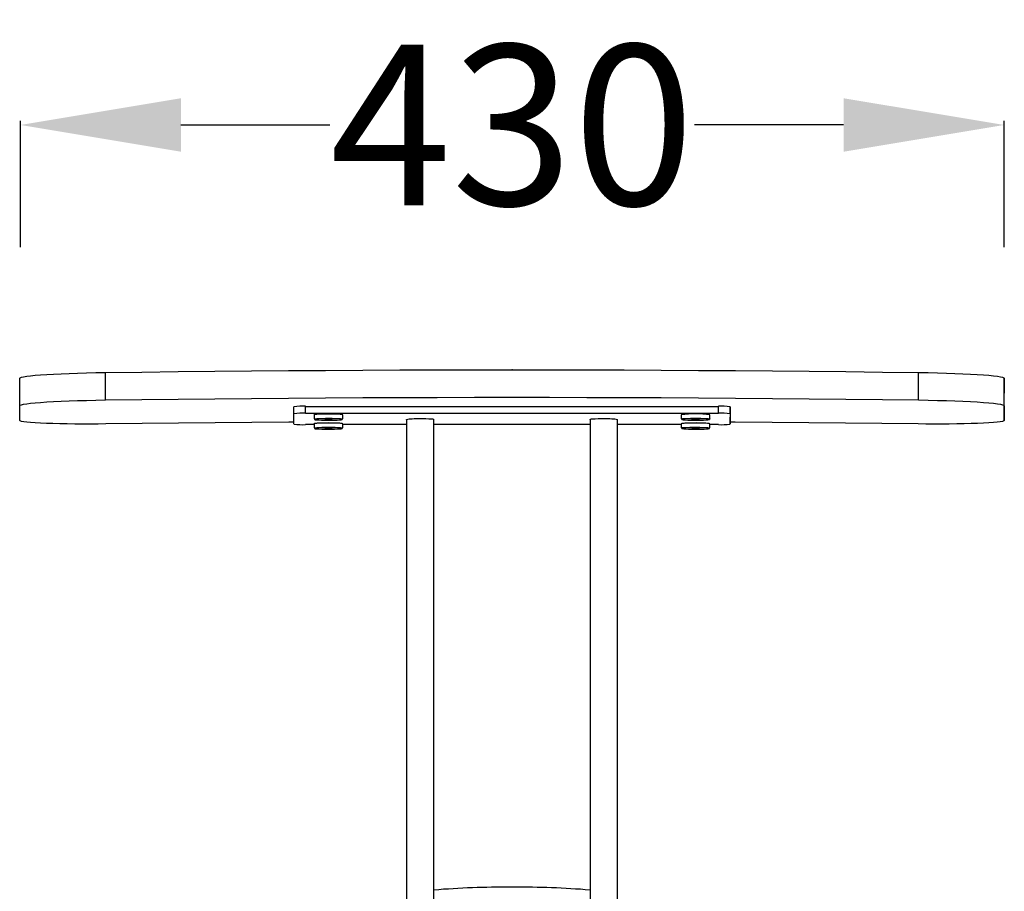
# Model space of a CAD drawing. Units: centimetres. Extents: x 2824 to 3435, y 772 to 1078.
# Drawn here: x 3222 to 3265, y 843 to 881 of the extents above; entities that cross this region are included whole.
import ezdxf

# ---------------------------------------------------------------- set-up
doc = ezdxf.new("R2010")
doc.units = ezdxf.units.CM
for name, color, linetype in [('NURUS DIMENSION', 7, 'Continuous'), ('NURUS ELEVATION', 7, 'Continuous'), ('NURUS FURNITURE', 7, 'Continuous')]:
    doc.layers.add(name, color=color, linetype=linetype)
doc.styles.add('ARIAL', font='arial.ttf')
doc.dimstyles.new('yeni', dxfattribs={"dimtxt": 7, "dimasz": 7, "dimexe": 0.18, "dimexo": 0.0625, "dimgap": 0.09, "dimtad": 0, "dimdec": 0, "dimlfac": 10, "dimzin": 0, "dimdsep": 46, "dimtxsty": 'ARIAL', "dimcen": 0.09, "dimadec": 0, "dimazin": 0, "dimtfac": 1, "dimtdec": 0, "dimtofl": 0, "dimtmove": 0, "dimatfit": 3, "dimfxl": 1, "dimtolj": 1, "dimtzin": 0, "dimarcsym": 0})

# ---------------------------------------------------------------- blocks, each defined once
blk = doc.blocks.new('*D6')
at = {"layer": 'DEFPOINTS', "color": 0}
for p in [(3265.126, 876.509), (3222.226, 871.113), (3265.126, 871.113)]:
    blk.add_point(p, dxfattribs=at)
at = {"layer": 'NURUS DIMENSION', "color": 0, "lineweight": -2}
for p, q in [((3222.226, 871.175), (3222.226, 876.689)), ((3229.226, 876.509), (3235.724, 876.509)), ((3258.126, 876.509), (3251.628, 876.509)), ((3265.126, 871.175), (3265.126, 876.689))]:
    blk.add_line(p, q, dxfattribs=at)
at = {"layer": 'NURUS DIMENSION', "color": 0}
for points in [[(3229.226, 877.675), (3229.226, 875.342), (3222.226, 876.509)], [(3258.126, 877.675), (3258.126, 875.342), (3265.126, 876.509)]]:
    blk.add_solid(points, dxfattribs=at)
at = {"layer": 'NURUS DIMENSION', "color": 0, "insert": (3243.676, 876.509), "char_height": 7, "attachment_point": 5, "style": 'ARIAL'}
blk.add_mtext('\\A1;430', dxfattribs=at)
blk = doc.blocks.new('R2 W_Writing Tray_FRONT')
at = {"layer": 'NURUS FURNITURE'}
for p, q in [((-21.472, -1.572), (-21.472, -0.373)), ((-17.733, -1.319), (-17.733, -0.119)), ((17.733, -1.319), (17.733, -0.119)), ((21.471, -1.572), (21.471, -0.373)), ((21.471, -0.373), (21.471, -1.015)), ((21.471, -2.214), (21.471, -1.015)), ((-21.472, -2.214), (-21.472, -1.572)), ((-9.51, -1.922), (-9.51, -1.622)), ((-9.51, -2.066), (-9.51, -1.622)), ((-9.009, -1.896), (-9.009, -1.596)), ((-9.009, -1.596), (9.009, -1.596)), ((9.009, -1.896), (9.009, -1.596)), ((9.509, -1.922), (9.509, -1.622)), ((9.509, -1.622), (9.509, -2.066)), ((21.471, -1.572), (21.471, -2.214)), ((-9.51, -2.366), (-9.51, -1.922)), ((-9.51, -2.366), (-9.51, -2.066)), ((-9.009, -1.896), (9.009, -1.896)), ((-8.634, -1.968), (-8.634, -2.148)), ((-7.383, -2.148), (-7.383, -1.968)), ((7.382, -1.968), (7.382, -2.148)), ((8.633, -2.148), (8.633, -1.968)), ((9.509, -1.922), (9.509, -2.366)), ((9.509, -2.366), (9.509, -2.066)), ((-8.634, -2.392), (-9.009, -2.392)), ((-8.634, -2.36), (-8.634, -2.54)), ((-8.031, -2.159), (-8.168, -2.165)), ((-8.168, -2.165), (-8.146, -2.174)), ((-8.149, -2.555), (-8.166, -2.564)), ((-8.166, -2.564), (-8.026, -2.569)), ((-7.991, -2.551), (-8.149, -2.555)), ((-8.146, -2.164), (-8.146, -2.174)), ((-8.146, -2.174), (-7.985, -2.177)), ((-7.871, -2.163), (-8.031, -2.159)), ((-8.026, -2.552), (-8.026, -2.569)), ((-8.026, -2.569), (-7.867, -2.565)), ((-7.85, -2.556), (-7.991, -2.551)), ((-7.985, -2.16), (-7.985, -2.177)), ((-7.985, -2.177), (-7.848, -2.172)), ((-7.848, -2.172), (-7.871, -2.163)), ((-7.867, -2.555), (-7.867, -2.565)), ((-7.867, -2.565), (-7.85, -2.556)), ((-7.383, -2.54), (-7.383, -2.36)), ((-4.605, -2.392), (-7.383, -2.392)), ((-4.605, -2.179), (-4.605, -2.176)), ((-4.605, -2.185), (-4.605, -2.176)), ((-4.605, -2.185), (-4.605, -2.179)), ((-4.604, -2.186), (-4.605, -2.185)), ((-4.605, -2.188), (-4.605, -34.042)), ((-3.404, -2.179), (-3.404, -2.177)), ((-3.404, -2.179), (-3.404, -2.185)), ((-3.404, -2.185), (-3.404, -2.187)), ((-3.404, -34.042), (-3.404, -2.188)), ((3.403, -2.392), (-3.404, -2.392)), ((3.403, -2.179), (3.403, -2.177)), ((3.403, -2.185), (3.403, -2.177)), ((3.403, -2.185), (3.403, -2.179)), ((3.404, -2.187), (3.403, -2.185)), ((3.403, -2.188), (3.403, -34.042)), ((4.604, -2.179), (4.604, -2.176)), ((4.604, -2.179), (4.604, -2.185)), ((4.604, -2.185), (4.604, -2.186)), ((4.604, -34.042), (4.604, -2.188)), ((7.382, -2.392), (4.604, -2.392)), ((7.382, -2.36), (7.382, -2.54)), ((7.921, -2.16), (7.834, -2.168)), ((7.834, -2.168), (7.921, -2.176)), ((7.95, -2.551), (7.837, -2.558)), ((7.837, -2.558), (7.896, -2.567)), ((7.896, -2.555), (7.896, -2.567)), ((7.896, -2.567), (8.066, -2.568)), ((8.095, -2.16), (7.921, -2.16)), ((7.921, -2.16), (7.921, -2.176)), ((7.921, -2.176), (8.095, -2.176)), ((8.12, -2.553), (7.95, -2.551)), ((8.066, -2.552), (8.066, -2.568)), ((8.066, -2.568), (8.178, -2.561)), ((8.181, -2.168), (8.095, -2.16)), ((8.095, -2.16), (8.095, -2.176)), ((8.095, -2.176), (8.181, -2.168)), ((8.178, -2.561), (8.12, -2.553)), ((8.633, -2.148), (8.632, -2.15)), ((8.634, -2.54), (8.634, -2.36)), ((9.009, -2.392), (8.634, -2.392)), ((0.05, -22.569), (-0.05, -22.569))]:
    blk.add_line(p, q, dxfattribs=at)
at = {"layer": 'NURUS FURNITURE', "flags": 128}
for points in [[(-21.472, -0.373), (-21.452, -0.35), (-21.395, -0.327), (-21.3, -0.305), (-21.167, -0.283), (-20.998, -0.262), (-20.795, -0.241), (-20.559, -0.222), (-20.29, -0.204), (-19.993, -0.187), (-19.669, -0.171), (-19.319, -0.158), (-18.949, -0.145), (-18.558, -0.135), (-18.152, -0.126), (-17.733, -0.119)], [(-17.733, -0.119), (-16.152, -0.099), (-14.562, -0.08), (-12.964, -0.063), (-11.359, -0.049), (-9.747, -0.036), (-8.131, -0.025), (-6.51, -0.016), (-4.886, -0.009), (-3.259, -0.004), (-1.63, -0.001), (0, 0), (1.63, -0.001), (3.258, -0.004), (4.885, -0.009), (6.51, -0.016), (8.131, -0.025), (9.747, -0.036), (11.358, -0.049), (12.963, -0.063), (14.561, -0.08), (16.152, -0.099), (17.733, -0.119)], [(17.733, -0.119), (18.152, -0.126), (18.558, -0.135), (18.948, -0.145), (19.319, -0.158), (19.668, -0.171), (19.993, -0.187), (20.29, -0.204), (20.558, -0.222), (20.795, -0.241), (20.998, -0.262), (21.167, -0.283), (21.299, -0.305), (21.395, -0.327), (21.452, -0.35), (21.471, -0.373)], [(-17.733, -1.319), (-16.152, -1.298), (-14.562, -1.28), (-12.964, -1.263), (-11.359, -1.248), (-9.747, -1.235), (-8.131, -1.224), (-6.51, -1.215), (-4.886, -1.208), (-3.259, -1.204), (-1.63, -1.201), (0, -1.2), (1.63, -1.201), (3.258, -1.204), (4.885, -1.208), (6.51, -1.215), (8.131, -1.224), (9.747, -1.235), (11.358, -1.248), (12.963, -1.263), (14.561, -1.28), (16.152, -1.298), (17.733, -1.319)], [(-21.472, -1.572), (-21.452, -1.549), (-21.395, -1.527), (-21.3, -1.504), (-21.167, -1.482), (-20.998, -1.461), (-20.795, -1.441), (-20.559, -1.422), (-20.29, -1.403), (-19.993, -1.386), (-19.669, -1.371), (-19.319, -1.357), (-18.949, -1.345), (-18.558, -1.334), (-18.152, -1.326), (-17.733, -1.319)], [(17.733, -1.319), (18.152, -1.326), (18.558, -1.334), (18.948, -1.345), (19.319, -1.357), (19.668, -1.371), (19.993, -1.386), (20.29, -1.403), (20.558, -1.422), (20.795, -1.441), (20.998, -1.461), (21.167, -1.482), (21.299, -1.504), (21.395, -1.527), (21.452, -1.549), (21.471, -1.572)], [(-7.383, -1.968), (-7.385, -1.965), (-7.417, -1.957), (-7.483, -1.95), (-7.58, -1.944), (-7.701, -1.94), (-7.841, -1.937), (-7.99, -1.935), (-8.14, -1.936), (-8.283, -1.939), (-8.409, -1.943), (-8.512, -1.949), (-8.586, -1.956), (-8.627, -1.963), (-8.634, -1.968)], [(-8.634, -2.148), (-8.627, -2.143), (-8.586, -2.136), (-8.512, -2.129), (-8.409, -2.123), (-8.283, -2.119), (-8.14, -2.116), (-7.99, -2.115), (-7.841, -2.117), (-7.701, -2.12), (-7.58, -2.124), (-7.483, -2.13), (-7.417, -2.137), (-7.385, -2.145), (-7.383, -2.148)], [(-8.614, -1.948), (-8.607, -1.943), (-8.568, -1.936), (-8.496, -1.929), (-8.396, -1.924), (-8.274, -1.92), (-8.136, -1.917), (-7.99, -1.916), (-7.846, -1.918), (-7.711, -1.921), (-7.593, -1.925), (-7.5, -1.931), (-7.436, -1.938), (-7.405, -1.945), (-7.403, -1.947)], [(-7.448, -2.18), (-7.409, -2.173), (-7.405, -2.165), (-7.436, -2.158), (-7.5, -2.151), (-7.593, -2.145), (-7.711, -2.14), (-7.846, -2.138), (-7.99, -2.136), (-8.136, -2.137), (-8.274, -2.14), (-8.396, -2.144), (-8.496, -2.149), (-8.568, -2.156), (-8.607, -2.163), (-8.611, -2.171), (-8.58, -2.178), (-8.516, -2.185), (-8.423, -2.191), (-8.305, -2.196), (-8.17, -2.199), (-8.026, -2.2), (-7.881, -2.199), (-7.743, -2.197), (-7.62, -2.192), (-7.52, -2.187), (-7.448, -2.18)], [(7.382, -2.148), (7.4, -2.14), (7.454, -2.133), (7.54, -2.126), (7.652, -2.121), (7.786, -2.117), (7.932, -2.116), (8.083, -2.116), (8.23, -2.117), (8.363, -2.121), (8.476, -2.126), (8.562, -2.133), (8.615, -2.14), (8.633, -2.148), (8.633, -2.148)], [(8.613, -2.168), (8.596, -2.16), (8.544, -2.153), (8.461, -2.147), (8.352, -2.142), (8.223, -2.138), (8.081, -2.137), (7.935, -2.137), (7.793, -2.138), (7.664, -2.142), (7.555, -2.147), (7.472, -2.153), (7.42, -2.16), (7.402, -2.168), (7.42, -2.176), (7.472, -2.183), (7.555, -2.189), (7.664, -2.194), (7.793, -2.198), (7.935, -2.2), (8.081, -2.2), (8.223, -2.198), (8.352, -2.194), (8.461, -2.189), (8.544, -2.183), (8.596, -2.176), (8.613, -2.168)], [(-17.71, -2.366), (-18.045, -2.37), (-18.387, -2.371), (-18.729, -2.371), (-19.068, -2.368), (-19.4, -2.364), (-19.719, -2.357), (-20.022, -2.349), (-20.304, -2.339), (-20.563, -2.327), (-20.794, -2.314), (-20.996, -2.299), (-21.164, -2.284), (-21.297, -2.267), (-21.394, -2.25), (-21.452, -2.232), (-21.472, -2.214)], [(-9.51, -2.281), (-9.734, -2.283), (-11.343, -2.296), (-12.946, -2.31), (-14.542, -2.327), (-16.13, -2.346), (-17.71, -2.366)], [(-7.383, -2.36), (-7.386, -2.357), (-7.419, -2.349), (-7.486, -2.342), (-7.584, -2.336), (-7.706, -2.331), (-7.846, -2.328), (-7.995, -2.327), (-8.145, -2.328), (-8.288, -2.331), (-8.413, -2.335), (-8.516, -2.341), (-8.588, -2.348), (-8.628, -2.355), (-8.634, -2.36)], [(-8.634, -2.54), (-8.628, -2.535), (-8.588, -2.528), (-8.516, -2.521), (-8.413, -2.515), (-8.288, -2.511), (-8.145, -2.508), (-7.995, -2.507), (-7.846, -2.508), (-7.706, -2.511), (-7.584, -2.516), (-7.486, -2.522), (-7.419, -2.529), (-7.386, -2.537), (-7.383, -2.54)], [(-8.613, -2.339), (-8.608, -2.335), (-8.57, -2.328), (-8.499, -2.321), (-8.4, -2.316), (-8.279, -2.312), (-8.141, -2.309), (-7.996, -2.308), (-7.851, -2.309), (-7.716, -2.312), (-7.597, -2.317), (-7.503, -2.322), (-7.438, -2.329), (-7.406, -2.337), (-7.403, -2.34)], [(-7.517, -2.578), (-7.446, -2.572), (-7.409, -2.564), (-7.406, -2.557), (-7.438, -2.549), (-7.503, -2.542), (-7.597, -2.537), (-7.716, -2.532), (-7.851, -2.529), (-7.996, -2.528), (-8.141, -2.529), (-8.279, -2.532), (-8.4, -2.536), (-8.499, -2.541), (-8.57, -2.548), (-8.608, -2.555), (-8.611, -2.563), (-8.579, -2.571), (-8.513, -2.577), (-8.419, -2.583), (-8.3, -2.588), (-8.165, -2.59), (-8.02, -2.592), (-7.875, -2.591), (-7.738, -2.588), (-7.616, -2.584), (-7.517, -2.578)], [(8.634, -2.36), (8.632, -2.358), (8.605, -2.35), (8.543, -2.343), (8.45, -2.337), (8.331, -2.332), (8.194, -2.329), (8.046, -2.327), (7.895, -2.328), (7.751, -2.33), (7.622, -2.334), (7.515, -2.34), (7.437, -2.347), (7.392, -2.354), (7.382, -2.36)], [(7.382, -2.54), (7.392, -2.534), (7.437, -2.526), (7.515, -2.52), (7.622, -2.514), (7.751, -2.51), (7.895, -2.508), (8.046, -2.507), (8.194, -2.509), (8.331, -2.512), (8.45, -2.517), (8.543, -2.523), (8.605, -2.53), (8.632, -2.538), (8.634, -2.54)], [(7.403, -2.339), (7.412, -2.334), (7.456, -2.327), (7.531, -2.32), (7.634, -2.315), (7.759, -2.311), (7.899, -2.309), (8.044, -2.308), (8.188, -2.31), (8.321, -2.313), (8.436, -2.318), (8.526, -2.324), (8.586, -2.331), (8.612, -2.338), (8.613, -2.34)], [(8.604, -2.566), (8.612, -2.558), (8.586, -2.55), (8.526, -2.543), (8.436, -2.537), (8.321, -2.533), (8.188, -2.53), (8.044, -2.528), (7.899, -2.529), (7.759, -2.531), (7.634, -2.535), (7.531, -2.54), (7.456, -2.547), (7.412, -2.554), (7.403, -2.562), (7.43, -2.569), (7.49, -2.576), (7.58, -2.582), (7.695, -2.587), (7.828, -2.59), (7.971, -2.592), (8.117, -2.591), (8.257, -2.589), (8.381, -2.585), (8.485, -2.579), (8.56, -2.573), (8.604, -2.566)], [(17.709, -2.366), (16.13, -2.346), (14.542, -2.327), (12.946, -2.31), (11.343, -2.296), (9.734, -2.283), (9.509, -2.281)], [(21.471, -2.214), (21.452, -2.232), (21.393, -2.25), (21.297, -2.267), (21.164, -2.284), (20.995, -2.299), (20.794, -2.314), (20.563, -2.327), (20.304, -2.339), (20.021, -2.349), (19.718, -2.357), (19.399, -2.364), (19.068, -2.368), (18.729, -2.371), (18.387, -2.371), (18.045, -2.37), (17.709, -2.366)]]:
    blk.add_lwpolyline(points, dxfattribs=at)
at = {"layer": 'NURUS FURNITURE'}
for centre, radius, start, end in [((-9.134, -4.006), 2.414, 87.0366, 98.9552), ((9.134, -4.006), 2.414, 81.0449, 92.9634), ((-9.134, -4.306), 2.414, 87.0366, 98.9552), ((-4.018, -10.933), 8.789, 89.9086, 92.2233), ((-3.958, -8.884), 6.74, 86.1905, 90.3936), ((3.958, -8.883), 6.74, 89.6064, 93.8095), ((4.018, -10.933), 8.789, 87.7768, 90.0914), ((8.008, -6.576), 4.65, 82.2674, 97.7326), ((9.134, -4.306), 2.414, 81.0449, 92.9634), ((-9.134, 0.018), 2.414, 261.0448, 272.9634), ((-4.407, -2.806), 0.658, 85.8457, 107.5235), ((-3.494, -2.366), 0.208, 64.2188, 94.3871), ((3.494, -2.366), 0.208, 85.6125, 115.782), ((4.406, -2.806), 0.658, 72.4768, 94.1541), ((9.134, 0.018), 2.414, 267.0366, 278.9552), ((-0.05, -65.849), 43.281, 90, 94.4437), ((0.05, -65.849), 43.281, 85.5563, 90)]:
    blk.add_arc(centre, radius, start, end, dxfattribs=at)
blk.add_point((0, 0), dxfattribs=at)

msp = doc.modelspace()

# ---------------------------------------------------------------- block references
at = {"layer": 'NURUS ELEVATION'}
msp.add_blockref('R2 W_Writing Tray_FRONT', (3243.665, 865.829), dxfattribs=at)

# ---------------------------------------------------------------- dimensions: what is measured, and where the dimension line sits
at = {"layer": 'NURUS DIMENSION'}
dim = msp.add_linear_dim(base=(3265.126, 876.509), p1=(3222.226, 871.113), p2=(3265.126, 871.113), text='430', dimstyle='yeni', dxfattribs=at)
dim.commit()
dim.dimension.update_dxf_attribs({"geometry": '*D6', "text_midpoint": (3243.676, 876.509)})

doc.saveas('drawing.dxf')
